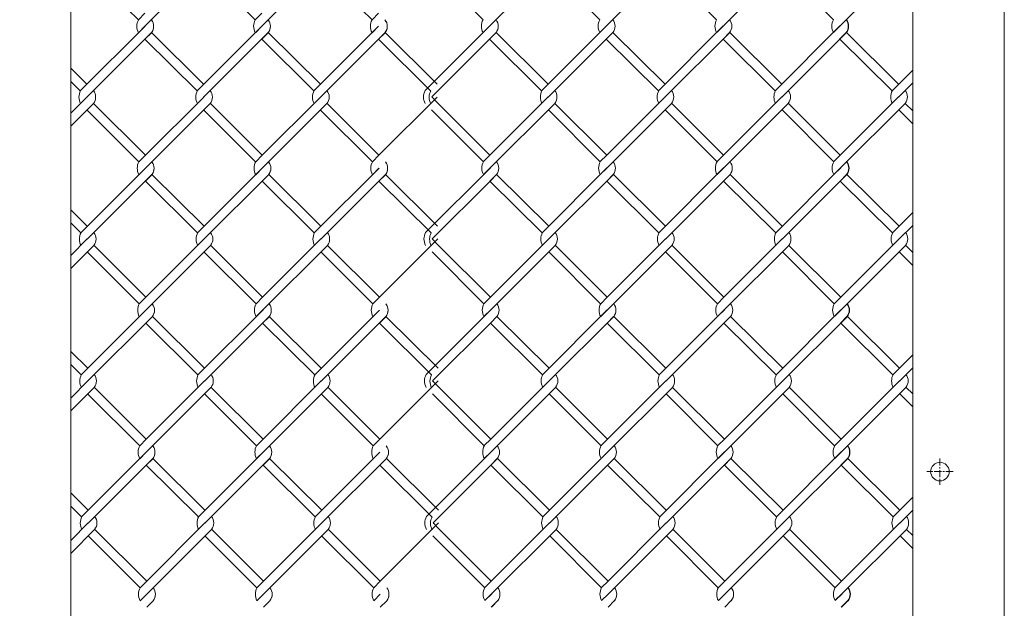
# Model space of a CAD drawing. Units: millimetres. Extents: x -170 to 193028, y -48660 to 11880.
# Drawn here: x 8399 to 8743, y 5257 to 5463 of the extents above; entities that cross this region are included whole.
import ezdxf

# ---------------------------------------------------------------- set-up
doc = ezdxf.new("R2010")
doc.units = ezdxf.units.MM
doc.header["$LTSCALE"] = 4
doc.linetypes.add('CENTER', pattern=[50.8, 31.75, -6.35, 6.35, -6.35])
for name, color, linetype, lineweight in [('D-BMK', 2, 'CENTER', 9), ('D-STR', 1, 'Continuous', 15), ('D-STR-STR2', 7, 'Continuous', 13)]:
    doc.layers.add(name, color=color, linetype=linetype, lineweight=lineweight)

msp = doc.modelspace()

# ---------------------------------------------------------------- linework, layer by layer
at = {"layer": 'D-BMK', "linetype": 'CENTER', "ltscale": 0.02}
for p, q in [((8720.03, 5309.68), (8720.03, 5300.44)), ((8724.64, 5305.06), (8715.41, 5305.06))]:
    msp.add_line(p, q, dxfattribs=at)
at = {"layer": 'D-STR'}
for p, q in [((8710.53, 4590.06), (8710.53, 5640.06)), ((8742.53, 3440.06), (8742.53, 5640.06))]:
    msp.add_line(p, q, dxfattribs=at)
msp.add_lwpolyline([(8391.38, 4590.06), (8391.38, 5640.06), (8416.38, 5640.06), (8416.38, 4590.06)], dxfattribs=at)
msp.add_circle((8720.03, 5305.06), 3.25, dxfattribs=at)
at = {"layer": 'D-STR-STR2'}
for p, q in [((8442.3, 5460.67), (8464.93, 5483.3)), ((8483.1, 5460.67), (8505.73, 5483.3)), ((8562.69, 5460.71), (8585.31, 5483.33)), ((8603.49, 5460.71), (8626.11, 5483.33)), ((8644.29, 5460.71), (8666.91, 5483.33)), ((8685.09, 5460.71), (8707.71, 5483.33)), ((8440.03, 5462.91), (8421.94, 5481)), ((8480.83, 5462.91), (8462.74, 5481)), ((8521.63, 5462.91), (8503.54, 5481)), ((8560.41, 5462.95), (8542.32, 5481.04)), ((8601.21, 5462.95), (8583.12, 5481.04)), ((8642.01, 5462.95), (8623.92, 5481.04)), ((8682.81, 5462.95), (8664.72, 5481.04)), ((8682.81, 5462.95), (8664.72, 5481.04)), ((8440.04, 5462.93), (8442.3, 5465.19)), ((8480.84, 5462.93), (8483.1, 5465.19)), ((8521.64, 5462.93), (8523.9, 5465.19)), ((8419.71, 5438.11), (8442.34, 5460.74)), ((8442.3, 5460.67), (8440.04, 5458.41)), ((8460.51, 5438.11), (8483.14, 5460.74)), ((8483.1, 5460.67), (8480.84, 5458.41)), ((8483.25, 5460.8), (8480.99, 5458.54)), ((8501.31, 5438.11), (8523.94, 5460.74)), ((8523.9, 5460.67), (8521.64, 5458.41)), ((8540.21, 5438.21), (8562.84, 5460.84)), ((8562.69, 5460.71), (8560.42, 5458.44)), ((8562.84, 5460.84), (8560.57, 5458.58)), ((8580.9, 5438.14), (8603.52, 5460.77)), ((8603.49, 5460.71), (8601.22, 5458.44)), ((8621.7, 5438.14), (8644.32, 5460.77)), ((8644.29, 5460.71), (8642.02, 5458.44)), ((8644.44, 5460.84), (8642.17, 5458.58)), ((8662.5, 5438.14), (8685.12, 5460.77)), ((8662.5, 5438.14), (8685.12, 5460.77)), ((8685.09, 5460.71), (8682.82, 5458.44)), ((8685.09, 5460.71), (8682.82, 5458.44)), ((8685.24, 5460.84), (8682.97, 5458.58)), ((8421.98, 5435.85), (8444.6, 5458.47)), ((8444.57, 5458.41), (8442.3, 5456.15)), ((8442.3, 5456.15), (8460.51, 5438.11)), ((8442.3, 5456.15), (8460.51, 5438.11)), ((8444.6, 5458.44), (8462.81, 5440.41)), ((8444.6, 5458.44), (8462.81, 5440.41)), ((8462.78, 5435.85), (8485.4, 5458.47)), ((8485.37, 5458.41), (8483.1, 5456.15)), ((8483.1, 5456.15), (8501.31, 5438.11)), ((8483.1, 5456.15), (8501.31, 5438.11)), ((8485.4, 5458.44), (8503.61, 5440.41)), ((8485.4, 5458.44), (8503.61, 5440.41)), ((8503.58, 5435.85), (8526.2, 5458.47)), ((8526.17, 5458.41), (8523.9, 5456.15)), ((8523.9, 5456.15), (8542.11, 5438.11)), ((8526.2, 5458.44), (8544.41, 5440.41)), ((8562.84, 5456.31), (8542.49, 5435.96)), ((8564.95, 5458.44), (8562.69, 5456.18)), ((8562.69, 5456.18), (8580.9, 5438.14)), ((8565.1, 5458.58), (8562.84, 5456.31)), ((8564.98, 5458.48), (8583.19, 5440.44)), ((8583.16, 5435.88), (8605.79, 5458.51)), ((8605.75, 5458.44), (8603.49, 5456.18)), ((8603.49, 5456.18), (8621.7, 5438.14)), ((8603.49, 5456.18), (8621.7, 5438.14)), ((8605.78, 5458.48), (8623.99, 5440.44)), ((8605.78, 5458.48), (8623.99, 5440.44)), ((8623.96, 5435.88), (8646.59, 5458.51)), ((8646.55, 5458.44), (8644.29, 5456.18)), ((8644.29, 5456.18), (8662.5, 5438.14)), ((8644.29, 5456.18), (8662.5, 5438.14)), ((8646.58, 5458.48), (8664.79, 5440.44)), ((8646.58, 5458.48), (8664.79, 5440.44)), ((8664.76, 5435.88), (8687.39, 5458.51)), ((8664.76, 5435.88), (8687.39, 5458.51)), ((8687.24, 5458.44), (8684.98, 5456.18)), ((8687.35, 5458.44), (8685.09, 5456.18)), ((8687.35, 5458.44), (8685.09, 5456.18)), ((8685.09, 5456.18), (8703.3, 5438.14)), ((8685.09, 5456.18), (8703.3, 5438.14)), ((8687.38, 5458.48), (8705.59, 5440.44)), ((8687.38, 5458.48), (8705.59, 5440.44)), ((8416.38, 5445.99), (8422.01, 5440.41)), ((8703.3, 5438.14), (8710.53, 5445.37)), ((8416.38, 5441.41), (8419.71, 5438.11)), ((8705.56, 5435.88), (8710.53, 5440.85)), ((8422.02, 5435.95), (8416.38, 5430.31)), ((8462.82, 5435.95), (8442.45, 5415.58)), ((8503.62, 5435.95), (8483.25, 5415.58)), ((8544.42, 5435.95), (8524.05, 5415.58)), ((8544.74, 5433.71), (8542.49, 5435.96)), ((8583.2, 5435.98), (8562.83, 5415.62)), ((8624, 5435.98), (8603.63, 5415.62)), ((8664.8, 5435.98), (8644.43, 5415.62)), ((8705.6, 5435.98), (8685.23, 5415.62)), ((8416.38, 5425.78), (8424.28, 5433.69)), ((8442.45, 5415.58), (8424.36, 5433.67)), ((8442.45, 5411.06), (8465.08, 5433.69)), ((8483.25, 5415.58), (8465.16, 5433.67)), ((8483.25, 5411.06), (8505.88, 5433.69)), ((8524.05, 5415.58), (8505.96, 5433.67)), ((8560.56, 5413.33), (8542.47, 5431.42)), ((8562.83, 5415.62), (8544.74, 5433.71)), ((8562.83, 5415.62), (8544.74, 5433.71)), ((8562.84, 5411.09), (8585.46, 5433.72)), ((8601.36, 5413.33), (8583.27, 5431.42)), ((8603.63, 5415.62), (8585.54, 5433.71)), ((8603.64, 5411.09), (8626.26, 5433.72)), ((8642.16, 5413.33), (8624.07, 5431.42)), ((8644.43, 5415.62), (8626.34, 5433.71)), ((8644.44, 5411.09), (8667.06, 5433.72)), ((8682.96, 5413.33), (8664.87, 5431.42)), ((8682.96, 5413.33), (8664.87, 5431.42)), ((8685.23, 5415.62), (8667.14, 5433.71)), ((8685.23, 5415.62), (8667.14, 5433.71)), ((8685.24, 5411.09), (8707.86, 5433.72)), ((8710.53, 5426.57), (8705.67, 5431.42)), ((8710.53, 5431.13), (8707.94, 5433.71)), ((8440.18, 5413.3), (8422.09, 5431.39)), ((8480.98, 5413.3), (8462.89, 5431.39)), ((8521.78, 5413.3), (8503.69, 5431.39)), ((8440.19, 5413.32), (8442.45, 5415.58)), ((8440.19, 5413.32), (8442.45, 5415.58)), ((8480.99, 5413.32), (8483.25, 5415.58)), ((8480.99, 5413.32), (8483.25, 5415.58)), ((8521.79, 5413.32), (8524.05, 5415.58)), ((8521.79, 5413.32), (8524.05, 5415.58)), ((8560.57, 5413.36), (8562.83, 5415.62)), ((8560.57, 5413.36), (8562.83, 5415.62)), ((8601.37, 5413.36), (8603.63, 5415.62)), ((8601.37, 5413.36), (8603.63, 5415.62)), ((8642.17, 5413.36), (8644.43, 5415.62)), ((8642.17, 5413.36), (8644.43, 5415.62)), ((8682.97, 5413.36), (8685.23, 5415.62)), ((8682.97, 5413.36), (8685.23, 5415.62)), ((8682.97, 5413.36), (8685.23, 5415.62)), ((8682.97, 5413.36), (8685.23, 5415.62)), ((8419.86, 5388.5), (8442.49, 5411.12)), ((8442.45, 5411.06), (8440.19, 5408.8)), ((8460.66, 5388.5), (8483.29, 5411.12)), ((8483.25, 5411.06), (8480.99, 5408.8)), ((8483.41, 5411.19), (8481.14, 5408.93)), ((8501.46, 5388.5), (8524.09, 5411.12)), ((8524.05, 5411.06), (8521.79, 5408.8)), ((8540.36, 5388.6), (8562.99, 5411.23)), ((8562.84, 5411.09), (8560.57, 5408.83)), ((8562.99, 5411.23), (8560.72, 5408.96)), ((8581.05, 5388.53), (8603.67, 5411.16)), ((8603.64, 5411.09), (8601.37, 5408.83)), ((8621.85, 5388.53), (8644.47, 5411.16)), ((8644.44, 5411.09), (8642.17, 5408.83)), ((8644.59, 5411.23), (8642.32, 5408.96)), ((8662.65, 5388.53), (8685.27, 5411.16)), ((8662.65, 5388.53), (8685.27, 5411.16)), ((8685.24, 5411.09), (8682.97, 5408.83)), ((8685.24, 5411.09), (8682.97, 5408.83)), ((8685.39, 5411.23), (8683.12, 5408.96)), ((8422.13, 5386.23), (8444.75, 5408.86)), ((8444.72, 5408.8), (8442.45, 5406.53)), ((8444.75, 5408.83), (8462.96, 5390.8)), ((8444.75, 5408.83), (8462.96, 5390.8)), ((8462.93, 5386.23), (8485.55, 5408.86)), ((8485.52, 5408.8), (8483.25, 5406.53)), ((8485.55, 5408.83), (8503.76, 5390.8)), ((8485.55, 5408.83), (8503.76, 5390.8)), ((8503.73, 5386.23), (8526.35, 5408.86)), ((8526.32, 5408.8), (8524.05, 5406.53)), ((8526.35, 5408.83), (8544.56, 5390.8)), ((8565.1, 5408.83), (8562.84, 5406.57)), ((8565.25, 5408.96), (8562.99, 5406.7)), ((8565.14, 5408.87), (8583.35, 5390.83)), ((8583.31, 5386.27), (8605.94, 5408.9)), ((8605.9, 5408.83), (8603.64, 5406.57)), ((8605.94, 5408.87), (8624.15, 5390.83)), ((8605.94, 5408.87), (8624.15, 5390.83)), ((8624.11, 5386.27), (8646.74, 5408.9)), ((8646.7, 5408.83), (8644.44, 5406.57)), ((8646.74, 5408.87), (8664.95, 5390.83)), ((8646.74, 5408.87), (8664.95, 5390.83)), ((8664.91, 5386.27), (8687.54, 5408.9)), ((8664.91, 5386.27), (8687.54, 5408.9)), ((8687.39, 5408.83), (8685.13, 5406.57)), ((8687.5, 5408.83), (8685.24, 5406.57)), ((8687.5, 5408.83), (8685.24, 5406.57)), ((8687.54, 5408.87), (8705.75, 5390.83)), ((8687.54, 5408.87), (8705.75, 5390.83)), ((8442.45, 5406.53), (8460.66, 5388.5)), ((8442.45, 5406.53), (8460.66, 5388.5)), ((8483.25, 5406.53), (8501.46, 5388.5)), ((8483.25, 5406.53), (8501.46, 5388.5)), ((8524.05, 5406.53), (8542.26, 5388.5)), ((8562.99, 5406.7), (8542.64, 5386.35)), ((8562.84, 5406.57), (8581.05, 5388.53)), ((8603.64, 5406.57), (8621.85, 5388.53)), ((8603.64, 5406.57), (8621.85, 5388.53)), ((8644.44, 5406.57), (8662.65, 5388.53)), ((8644.44, 5406.57), (8662.65, 5388.53)), ((8685.24, 5406.57), (8703.45, 5388.53)), ((8685.24, 5406.57), (8703.45, 5388.53)), ((8416.38, 5396.53), (8422.16, 5390.8)), ((8703.45, 5388.53), (8710.53, 5395.61)), ((8416.38, 5391.95), (8419.86, 5388.5)), ((8705.71, 5386.27), (8710.53, 5391.08)), ((8422.17, 5386.34), (8416.38, 5380.54)), ((8416.38, 5376.02), (8424.43, 5384.07)), ((8442.6, 5365.97), (8424.51, 5384.06)), ((8462.97, 5386.34), (8442.6, 5365.97)), ((8442.61, 5361.45), (8465.23, 5384.07)), ((8483.4, 5365.97), (8465.31, 5384.06)), ((8503.77, 5386.34), (8483.4, 5365.97)), ((8483.41, 5361.45), (8506.03, 5384.07)), ((8524.2, 5365.97), (8506.11, 5384.06)), ((8544.57, 5386.34), (8524.2, 5365.97)), ((8544.9, 5384.1), (8542.64, 5386.35)), ((8562.99, 5366.01), (8544.9, 5384.1)), ((8562.99, 5366.01), (8544.9, 5384.1)), ((8583.35, 5386.37), (8562.99, 5366.01)), ((8562.99, 5361.48), (8585.61, 5384.11)), ((8603.79, 5366.01), (8585.7, 5384.1)), ((8624.15, 5386.37), (8603.79, 5366.01)), ((8603.79, 5361.48), (8626.41, 5384.11)), ((8644.59, 5366.01), (8626.5, 5384.1)), ((8664.95, 5386.37), (8644.59, 5366.01)), ((8644.59, 5361.48), (8667.21, 5384.11)), ((8685.39, 5366.01), (8667.3, 5384.1)), ((8685.39, 5366.01), (8667.3, 5384.1)), ((8705.75, 5386.37), (8685.39, 5366.01)), ((8685.39, 5361.48), (8708.01, 5384.11)), ((8710.53, 5381.66), (8708.1, 5384.1)), ((8440.33, 5363.69), (8422.24, 5381.78)), ((8481.13, 5363.69), (8463.04, 5381.78)), ((8521.93, 5363.69), (8503.84, 5381.78)), ((8560.71, 5363.72), (8542.62, 5381.81)), ((8601.51, 5363.72), (8583.42, 5381.81)), ((8642.31, 5363.72), (8624.22, 5381.81)), ((8683.11, 5363.72), (8665.02, 5381.81)), ((8683.11, 5363.72), (8665.02, 5381.81)), ((8710.53, 5377.11), (8705.82, 5381.81)), ((8440.34, 5363.71), (8442.6, 5365.97)), ((8481.14, 5363.71), (8483.4, 5365.97)), ((8521.94, 5363.71), (8524.2, 5365.97)), ((8560.72, 5363.74), (8562.99, 5366.01)), ((8601.52, 5363.74), (8603.79, 5366.01)), ((8642.32, 5363.74), (8644.59, 5366.01)), ((8683.12, 5363.74), (8685.39, 5366.01)), ((8683.12, 5363.74), (8685.39, 5366.01)), ((8420.02, 5338.88), (8442.64, 5361.51)), ((8422.28, 5336.62), (8444.91, 5359.25)), ((8442.61, 5361.45), (8440.34, 5359.18)), ((8444.87, 5359.18), (8442.61, 5356.92)), ((8444.9, 5359.22), (8463.11, 5341.18)), ((8444.9, 5359.22), (8463.11, 5341.18)), ((8460.82, 5338.88), (8483.44, 5361.51)), ((8463.08, 5336.62), (8485.71, 5359.25)), ((8483.41, 5361.45), (8481.14, 5359.18)), ((8483.56, 5361.58), (8481.29, 5359.32)), ((8485.67, 5359.18), (8483.41, 5356.92)), ((8485.7, 5359.22), (8503.91, 5341.18)), ((8485.7, 5359.22), (8503.91, 5341.18)), ((8501.62, 5338.88), (8524.24, 5361.51)), ((8503.88, 5336.62), (8526.51, 5359.25)), ((8524.21, 5361.45), (8521.94, 5359.18)), ((8526.47, 5359.18), (8524.21, 5356.92)), ((8526.5, 5359.22), (8544.71, 5341.18)), ((8540.51, 5338.99), (8563.14, 5361.62)), ((8562.99, 5361.48), (8560.72, 5359.22)), ((8563.14, 5361.62), (8560.87, 5359.35)), ((8565.25, 5359.22), (8562.99, 5356.96)), ((8565.4, 5359.35), (8563.14, 5357.09)), ((8565.29, 5359.26), (8583.5, 5341.22)), ((8581.2, 5338.92), (8603.82, 5361.55)), ((8583.46, 5336.66), (8606.09, 5359.28)), ((8603.79, 5361.48), (8601.52, 5359.22)), ((8606.05, 5359.22), (8603.79, 5356.96)), ((8606.09, 5359.26), (8624.3, 5341.22)), ((8606.09, 5359.26), (8624.3, 5341.22)), ((8622, 5338.92), (8644.62, 5361.55)), ((8624.26, 5336.66), (8646.89, 5359.28)), ((8644.59, 5361.48), (8642.32, 5359.22)), ((8644.74, 5361.62), (8642.47, 5359.35)), ((8646.85, 5359.22), (8644.59, 5356.96)), ((8646.89, 5359.26), (8665.1, 5341.22)), ((8646.89, 5359.26), (8665.1, 5341.22)), ((8662.8, 5338.92), (8685.42, 5361.55)), ((8662.8, 5338.92), (8685.42, 5361.55)), ((8665.06, 5336.66), (8687.69, 5359.28)), ((8665.06, 5336.66), (8687.69, 5359.28)), ((8685.39, 5361.48), (8683.12, 5359.22)), ((8685.39, 5361.48), (8683.12, 5359.22)), ((8685.54, 5361.62), (8683.27, 5359.35)), ((8687.54, 5359.22), (8685.28, 5356.96)), ((8687.65, 5359.22), (8685.39, 5356.96)), ((8687.65, 5359.22), (8685.39, 5356.96)), ((8687.69, 5359.26), (8705.9, 5341.22)), ((8687.69, 5359.26), (8705.9, 5341.22)), ((8442.61, 5356.92), (8460.82, 5338.88)), ((8442.61, 5356.92), (8460.82, 5338.88)), ((8483.41, 5356.92), (8501.62, 5338.88)), ((8483.41, 5356.92), (8501.62, 5338.88)), ((8524.21, 5356.92), (8542.42, 5338.88)), ((8563.14, 5357.09), (8542.79, 5336.74)), ((8562.99, 5356.96), (8581.2, 5338.92)), ((8603.79, 5356.96), (8622, 5338.92)), ((8603.79, 5356.96), (8622, 5338.92)), ((8644.59, 5356.96), (8662.8, 5338.92)), ((8644.59, 5356.96), (8662.8, 5338.92)), ((8685.39, 5356.96), (8703.6, 5338.92)), ((8685.39, 5356.96), (8703.6, 5338.92)), ((8416.38, 5347.07), (8422.31, 5341.18)), ((8703.6, 5338.92), (8710.53, 5345.85)), ((8416.38, 5342.49), (8420.02, 5338.88)), ((8705.86, 5336.66), (8710.53, 5341.32)), ((8422.32, 5336.73), (8416.38, 5330.78)), ((8463.12, 5336.73), (8442.75, 5316.36)), ((8503.92, 5336.73), (8483.55, 5316.36)), ((8544.72, 5336.73), (8524.35, 5316.36)), ((8545.05, 5334.48), (8542.79, 5336.74)), ((8583.5, 5336.76), (8563.14, 5316.39)), ((8624.3, 5336.76), (8603.94, 5316.39)), ((8665.1, 5336.76), (8644.74, 5316.39)), ((8705.9, 5336.76), (8685.54, 5316.39)), ((8416.38, 5326.25), (8424.58, 5334.46)), ((8440.48, 5314.08), (8422.39, 5332.17)), ((8442.75, 5316.36), (8424.66, 5334.45)), ((8442.76, 5311.84), (8465.38, 5334.46)), ((8481.28, 5314.08), (8463.19, 5332.17)), ((8483.55, 5316.36), (8465.46, 5334.45)), ((8483.56, 5311.84), (8506.18, 5334.46)), ((8522.08, 5314.08), (8503.99, 5332.17)), ((8524.35, 5316.36), (8506.26, 5334.45)), ((8560.86, 5314.11), (8542.77, 5332.2)), ((8563.14, 5316.39), (8545.05, 5334.48)), ((8563.14, 5316.39), (8545.05, 5334.48)), ((8563.14, 5311.87), (8585.76, 5334.5)), ((8601.66, 5314.11), (8583.57, 5332.2)), ((8603.94, 5316.39), (8585.85, 5334.48)), ((8603.94, 5311.87), (8626.56, 5334.5)), ((8642.46, 5314.11), (8624.37, 5332.2)), ((8644.74, 5316.39), (8626.65, 5334.48)), ((8644.74, 5311.87), (8667.36, 5334.5)), ((8683.26, 5314.11), (8665.17, 5332.2)), ((8683.26, 5314.11), (8665.17, 5332.2)), ((8685.54, 5316.39), (8667.45, 5334.48)), ((8685.54, 5316.39), (8667.45, 5334.48)), ((8685.54, 5311.87), (8708.16, 5334.5)), ((8710.53, 5327.65), (8705.97, 5332.2)), ((8710.53, 5332.2), (8708.25, 5334.48)), ((8440.49, 5314.1), (8442.75, 5316.36)), ((8481.29, 5314.1), (8483.55, 5316.36)), ((8522.09, 5314.1), (8524.35, 5316.36)), ((8560.87, 5314.13), (8563.14, 5316.39)), ((8601.67, 5314.13), (8603.94, 5316.39)), ((8642.47, 5314.13), (8644.74, 5316.39)), ((8683.27, 5314.13), (8685.54, 5316.39)), ((8683.27, 5314.13), (8685.54, 5316.39)), ((8420.17, 5289.27), (8442.79, 5311.9)), ((8442.76, 5311.84), (8440.49, 5309.57)), ((8460.97, 5289.27), (8483.59, 5311.9)), ((8483.56, 5311.84), (8481.29, 5309.57)), ((8483.71, 5311.97), (8481.44, 5309.71)), ((8501.77, 5289.27), (8524.39, 5311.9)), ((8524.36, 5311.84), (8522.09, 5309.57)), ((8540.66, 5289.38), (8563.29, 5312)), ((8563.14, 5311.87), (8560.87, 5309.61)), ((8563.29, 5312), (8561.03, 5309.74)), ((8581.35, 5289.31), (8603.98, 5311.93)), ((8603.94, 5311.87), (8601.67, 5309.61)), ((8622.15, 5289.31), (8644.78, 5311.93)), ((8644.74, 5311.87), (8642.47, 5309.61)), ((8644.89, 5312), (8642.63, 5309.74)), ((8662.95, 5289.31), (8685.58, 5311.93)), ((8662.95, 5289.31), (8685.58, 5311.93)), ((8685.54, 5311.87), (8683.27, 5309.61)), ((8685.54, 5311.87), (8683.27, 5309.61)), ((8685.69, 5312), (8683.43, 5309.74)), ((8422.43, 5287.01), (8445.06, 5309.64)), ((8445.02, 5309.57), (8442.76, 5307.31)), ((8445.06, 5309.61), (8463.27, 5291.57)), ((8445.06, 5309.61), (8463.27, 5291.57)), ((8463.23, 5287.01), (8485.86, 5309.64)), ((8485.82, 5309.57), (8483.56, 5307.31)), ((8485.86, 5309.61), (8504.07, 5291.57)), ((8485.86, 5309.61), (8504.07, 5291.57)), ((8504.03, 5287.01), (8526.66, 5309.64)), ((8526.62, 5309.57), (8524.36, 5307.31)), ((8526.66, 5309.61), (8544.87, 5291.57)), ((8565.4, 5309.61), (8563.14, 5307.34)), ((8565.55, 5309.74), (8563.29, 5307.48)), ((8565.44, 5309.64), (8583.65, 5291.61)), ((8583.61, 5287.04), (8606.24, 5309.67)), ((8606.2, 5309.61), (8603.94, 5307.34)), ((8606.24, 5309.64), (8624.45, 5291.61)), ((8606.24, 5309.64), (8624.45, 5291.61)), ((8624.41, 5287.04), (8647.04, 5309.67)), ((8647, 5309.61), (8644.74, 5307.34)), ((8647.04, 5309.64), (8665.25, 5291.61)), ((8647.04, 5309.64), (8665.25, 5291.61)), ((8665.21, 5287.04), (8687.84, 5309.67)), ((8665.21, 5287.04), (8687.84, 5309.67)), ((8687.7, 5309.61), (8685.43, 5307.34)), ((8687.8, 5309.61), (8685.54, 5307.34)), ((8687.8, 5309.61), (8685.54, 5307.34)), ((8687.84, 5309.64), (8706.05, 5291.61)), ((8687.84, 5309.64), (8706.05, 5291.61)), ((8442.76, 5307.31), (8460.97, 5289.27)), ((8442.76, 5307.31), (8460.97, 5289.27)), ((8483.56, 5307.31), (8501.77, 5289.27)), ((8483.56, 5307.31), (8501.77, 5289.27)), ((8524.36, 5307.31), (8542.57, 5289.27)), ((8563.29, 5307.48), (8542.94, 5287.13)), ((8563.14, 5307.34), (8581.35, 5289.31)), ((8603.94, 5307.34), (8622.15, 5289.31)), ((8603.94, 5307.34), (8622.15, 5289.31)), ((8644.74, 5307.34), (8662.95, 5289.31)), ((8644.74, 5307.34), (8662.95, 5289.31)), ((8685.54, 5307.34), (8703.75, 5289.31)), ((8685.54, 5307.34), (8703.75, 5289.31)), ((8416.38, 5297.6), (8422.47, 5291.57)), ((8703.75, 5289.31), (8710.53, 5296.09)), ((8416.38, 5293.03), (8420.17, 5289.27)), ((8706.01, 5287.04), (8710.53, 5291.56)), ((8422.47, 5287.11), (8416.38, 5281.02)), ((8463.27, 5287.11), (8442.91, 5266.75)), ((8504.07, 5287.11), (8483.71, 5266.75)), ((8544.87, 5287.11), (8524.51, 5266.75)), ((8545.2, 5284.87), (8542.94, 5287.13)), ((8583.65, 5287.15), (8563.29, 5266.78)), ((8624.45, 5287.15), (8604.09, 5266.78)), ((8665.25, 5287.15), (8644.89, 5266.78)), ((8706.05, 5287.15), (8685.69, 5266.78)), ((8416.38, 5276.49), (8424.73, 5284.85)), ((8442.91, 5266.75), (8424.82, 5284.84)), ((8442.91, 5262.22), (8465.53, 5284.85)), ((8483.71, 5266.75), (8465.62, 5284.84)), ((8483.71, 5262.22), (8506.33, 5284.85)), ((8524.51, 5266.75), (8506.42, 5284.84)), ((8563.29, 5266.78), (8545.2, 5284.87)), ((8563.29, 5266.78), (8545.2, 5284.87)), ((8563.29, 5262.26), (8585.92, 5284.88)), ((8604.09, 5266.78), (8586, 5284.87)), ((8604.09, 5262.26), (8626.72, 5284.88)), ((8644.89, 5266.78), (8626.8, 5284.87)), ((8644.89, 5262.26), (8667.52, 5284.88)), ((8685.69, 5266.78), (8667.6, 5284.87)), ((8685.69, 5266.78), (8667.6, 5284.87)), ((8685.69, 5262.26), (8708.32, 5284.88)), ((8710.53, 5282.74), (8708.4, 5284.87)), ((8440.63, 5264.46), (8422.54, 5282.55)), ((8481.43, 5264.46), (8463.34, 5282.55)), ((8522.23, 5264.46), (8504.14, 5282.55)), ((8561.01, 5264.5), (8542.92, 5282.59)), ((8601.81, 5264.5), (8583.72, 5282.59)), ((8642.61, 5264.5), (8624.52, 5282.59)), ((8683.41, 5264.5), (8665.32, 5282.59)), ((8683.41, 5264.5), (8665.32, 5282.59)), ((8710.53, 5278.19), (8706.12, 5282.59)), ((8440.64, 5264.49), (8442.91, 5266.75)), ((8440.64, 5264.49), (8442.91, 5266.75)), ((8481.44, 5264.49), (8483.71, 5266.75)), ((8481.44, 5264.49), (8483.71, 5266.75)), ((8522.24, 5264.49), (8524.51, 5266.75)), ((8522.24, 5264.49), (8524.51, 5266.75)), ((8561.03, 5264.52), (8563.29, 5266.78)), ((8561.03, 5264.52), (8563.29, 5266.78)), ((8601.83, 5264.52), (8604.09, 5266.78)), ((8601.83, 5264.52), (8604.09, 5266.78)), ((8642.63, 5264.52), (8644.89, 5266.78)), ((8642.63, 5264.52), (8644.89, 5266.78)), ((8683.43, 5264.52), (8685.69, 5266.78)), ((8683.43, 5264.52), (8685.69, 5266.78)), ((8683.43, 5264.52), (8685.69, 5266.78)), ((8683.43, 5264.52), (8685.69, 5266.78)), ((8442.91, 5262.22), (8440.64, 5259.96)), ((8445.17, 5259.96), (8442.91, 5257.7)), ((8483.71, 5262.22), (8481.44, 5259.96)), ((8483.86, 5262.36), (8481.59, 5260.09)), ((8485.97, 5259.96), (8483.71, 5257.7)), ((8524.51, 5262.22), (8522.24, 5259.96)), ((8526.77, 5259.96), (8524.51, 5257.7)), ((8563.29, 5262.26), (8561.03, 5259.99)), ((8563.44, 5262.39), (8561.18, 5260.13)), ((8565.55, 5259.99), (8563.29, 5257.73)), ((8565.7, 5260.13), (8563.44, 5257.87)), ((8604.09, 5262.26), (8601.83, 5259.99)), ((8606.35, 5259.99), (8604.09, 5257.73)), ((8644.89, 5262.26), (8642.63, 5259.99)), ((8645.04, 5262.39), (8642.78, 5260.13)), ((8647.15, 5259.99), (8644.89, 5257.73)), ((8685.69, 5262.26), (8683.43, 5259.99)), ((8685.69, 5262.26), (8683.43, 5259.99)), ((8685.73, 5262.39), (8683.47, 5260.13)), ((8685.84, 5262.39), (8683.58, 5260.13)), ((8687.85, 5259.99), (8685.58, 5257.73)), ((8687.95, 5259.99), (8685.69, 5257.73)), ((8687.95, 5259.99), (8685.69, 5257.73))]:
    msp.add_line(p, q, dxfattribs=at)
for centre, radius, start, end in [((8444.25, 5460.67), 4.78, 151.7474, 208.2526), ((8441.68, 5460.67), 3.67, 321.887, 38.113), ((8441.68, 5460.64), 3.67, 321.887, 38.113), ((8485.05, 5460.67), 4.78, 151.7474, 208.2526), ((8482.48, 5460.67), 3.67, 321.887, 38.113), ((8482.48, 5460.64), 3.67, 321.887, 38.113), ((8525.85, 5460.67), 4.78, 151.7474, 208.2526), ((8523.28, 5460.67), 3.67, 321.887, 38.113), ((8523.28, 5460.64), 3.67, 321.887, 38.113), ((8564.63, 5460.71), 4.78, 151.7474, 208.2526), ((8562.06, 5460.71), 3.67, 321.887, 38.113), ((8562.06, 5460.67), 3.67, 321.887, 38.113), ((8605.43, 5460.71), 4.78, 151.7474, 208.2526), ((8602.86, 5460.71), 3.67, 321.887, 38.113), ((8602.86, 5460.67), 3.67, 321.887, 38.113), ((8646.23, 5460.71), 4.78, 151.7474, 208.2526), ((8643.66, 5460.71), 3.67, 321.887, 38.113), ((8643.66, 5460.67), 3.67, 321.887, 38.113), ((8687.03, 5460.71), 4.78, 151.7474, 208.2526), ((8687.03, 5460.71), 4.78, 151.7474, 208.2526), ((8684.36, 5460.71), 3.67, 321.887, 38.113), ((8684.36, 5460.67), 3.67, 321.887, 38.113), ((8684.46, 5460.71), 3.67, 321.887, 38.113), ((8684.46, 5460.71), 3.67, 321.887, 38.113), ((8684.46, 5460.67), 3.67, 321.887, 38.113), ((8684.46, 5460.67), 3.67, 321.887, 38.113), ((8424.04, 5435.91), 4.78, 151.7474, 208.2526), ((8421.4, 5435.95), 3.67, 321.887, 38.113), ((8464.84, 5435.91), 4.78, 151.7474, 208.2526), ((8462.2, 5435.95), 3.67, 321.887, 38.113), ((8505.64, 5435.91), 4.78, 151.7474, 208.2526), ((8503, 5435.95), 3.67, 321.887, 38.113), ((8544.42, 5435.95), 4.78, 151.7474, 208.2526), ((8546.37, 5435.85), 4.78, 151.7474, 208.2526), ((8585.22, 5435.95), 4.78, 151.7474, 208.2526), ((8582.58, 5435.98), 3.67, 321.887, 38.113), ((8626.02, 5435.95), 4.78, 151.7474, 208.2526), ((8623.38, 5435.98), 3.67, 321.887, 38.113), ((8666.82, 5435.95), 4.78, 151.7474, 208.2526), ((8666.82, 5435.95), 4.78, 151.7474, 208.2526), ((8664.18, 5435.98), 3.67, 321.887, 38.113), ((8664.18, 5435.98), 3.67, 321.887, 38.113), ((8707.62, 5435.95), 4.78, 151.7474, 208.2526), ((8704.98, 5435.98), 3.67, 321.887, 38.113), ((8444.4, 5411.06), 4.78, 151.7474, 208.2526), ((8444.4, 5411.06), 4.78, 151.7474, 208.2526), ((8441.83, 5411.06), 3.67, 321.887, 38.113), ((8441.83, 5411.06), 3.67, 321.887, 38.113), ((8441.83, 5411.02), 3.67, 321.887, 38.113), ((8485.2, 5411.06), 4.78, 151.7474, 208.2526), ((8485.2, 5411.06), 4.78, 151.7474, 208.2526), ((8482.63, 5411.06), 3.67, 321.887, 38.113), ((8482.63, 5411.06), 3.67, 321.887, 38.113), ((8482.63, 5411.02), 3.67, 321.887, 38.113), ((8526, 5411.06), 4.78, 151.7474, 208.2526), ((8526, 5411.06), 4.78, 151.7474, 208.2526), ((8523.43, 5411.06), 3.67, 321.887, 38.113), ((8523.43, 5411.06), 3.67, 321.887, 38.113), ((8523.43, 5411.02), 3.67, 321.887, 38.113), ((8564.78, 5411.09), 4.78, 151.7474, 208.2526), ((8564.78, 5411.09), 4.78, 151.7474, 208.2526), ((8562.21, 5411.09), 3.67, 321.887, 38.113), ((8562.21, 5411.09), 3.67, 321.887, 38.113), ((8562.21, 5411.06), 3.67, 321.887, 38.113), ((8605.58, 5411.09), 4.78, 151.7474, 208.2526), ((8605.58, 5411.09), 4.78, 151.7474, 208.2526), ((8603.01, 5411.09), 3.67, 321.887, 38.113), ((8603.01, 5411.09), 3.67, 321.887, 38.113), ((8603.01, 5411.06), 3.67, 321.887, 38.113), ((8646.38, 5411.09), 4.78, 151.7474, 208.2526), ((8646.38, 5411.09), 4.78, 151.7474, 208.2526), ((8643.81, 5411.09), 3.67, 321.887, 38.113), ((8643.81, 5411.09), 3.67, 321.887, 38.113), ((8643.81, 5411.06), 3.67, 321.887, 38.113), ((8687.18, 5411.09), 4.78, 151.7474, 208.2526), ((8687.18, 5411.09), 4.78, 151.7474, 208.2526), ((8687.18, 5411.09), 4.78, 151.7474, 208.2526), ((8687.18, 5411.09), 4.78, 151.7474, 208.2526), ((8684.51, 5411.09), 3.67, 321.887, 38.113), ((8684.51, 5411.09), 3.67, 321.887, 38.113), ((8684.51, 5411.06), 3.67, 321.887, 38.113), ((8684.61, 5411.09), 3.67, 321.887, 38.113), ((8684.61, 5411.09), 3.67, 321.887, 38.113), ((8684.61, 5411.09), 3.67, 321.887, 38.113), ((8684.61, 5411.09), 3.67, 321.887, 38.113), ((8684.61, 5411.06), 3.67, 321.887, 38.113), ((8684.61, 5411.06), 3.67, 321.887, 38.113), ((8424.19, 5386.3), 4.78, 151.7474, 208.2526), ((8421.55, 5386.34), 3.67, 321.887, 38.113), ((8464.99, 5386.3), 4.78, 151.7474, 208.2526), ((8462.35, 5386.34), 3.67, 321.887, 38.113), ((8505.79, 5386.3), 4.78, 151.7474, 208.2526), ((8503.15, 5386.34), 3.67, 321.887, 38.113), ((8544.57, 5386.34), 4.78, 151.7474, 208.2526), ((8546.52, 5386.23), 4.78, 151.7474, 208.2526), ((8585.37, 5386.34), 4.78, 151.7474, 208.2526), ((8582.73, 5386.37), 3.67, 321.887, 38.113), ((8626.17, 5386.34), 4.78, 151.7474, 208.2526), ((8623.53, 5386.37), 3.67, 321.887, 38.113), ((8666.97, 5386.34), 4.78, 151.7474, 208.2526), ((8666.97, 5386.34), 4.78, 151.7474, 208.2526), ((8664.33, 5386.37), 3.67, 321.887, 38.113), ((8664.33, 5386.37), 3.67, 321.887, 38.113), ((8707.77, 5386.34), 4.78, 151.7474, 208.2526), ((8705.13, 5386.37), 3.67, 321.887, 38.113), ((8444.55, 5361.45), 4.78, 151.7474, 208.2526), ((8441.98, 5361.45), 3.67, 321.887, 38.113), ((8441.98, 5361.41), 3.67, 321.887, 38.113), ((8485.35, 5361.45), 4.78, 151.7474, 208.2526), ((8482.78, 5361.45), 3.67, 321.887, 38.113), ((8482.78, 5361.41), 3.67, 321.887, 38.113), ((8526.15, 5361.45), 4.78, 151.7474, 208.2526), ((8523.58, 5361.45), 3.67, 321.887, 38.113), ((8523.58, 5361.41), 3.67, 321.887, 38.113), ((8564.93, 5361.48), 4.78, 151.7474, 208.2526), ((8562.37, 5361.48), 3.67, 321.887, 38.113), ((8562.37, 5361.45), 3.67, 321.887, 38.113), ((8605.73, 5361.48), 4.78, 151.7474, 208.2526), ((8603.17, 5361.48), 3.67, 321.887, 38.113), ((8603.17, 5361.45), 3.67, 321.887, 38.113), ((8646.53, 5361.48), 4.78, 151.7474, 208.2526), ((8643.97, 5361.48), 3.67, 321.887, 38.113), ((8643.97, 5361.45), 3.67, 321.887, 38.113), ((8687.33, 5361.48), 4.78, 151.7474, 208.2526), ((8687.33, 5361.48), 4.78, 151.7474, 208.2526), ((8684.66, 5361.48), 3.67, 321.887, 38.113), ((8684.66, 5361.45), 3.67, 321.887, 38.113), ((8684.77, 5361.48), 3.67, 321.887, 38.113), ((8684.77, 5361.48), 3.67, 321.887, 38.113), ((8684.77, 5361.45), 3.67, 321.887, 38.113), ((8684.77, 5361.45), 3.67, 321.887, 38.113), ((8424.34, 5336.69), 4.78, 151.7474, 208.2526), ((8421.7, 5336.73), 3.67, 321.887, 38.113), ((8465.14, 5336.69), 4.78, 151.7474, 208.2526), ((8462.5, 5336.73), 3.67, 321.887, 38.113), ((8505.94, 5336.69), 4.78, 151.7474, 208.2526), ((8503.3, 5336.73), 3.67, 321.887, 38.113), ((8544.72, 5336.73), 4.78, 151.7474, 208.2526), ((8546.67, 5336.62), 4.78, 151.7474, 208.2526), ((8585.52, 5336.73), 4.78, 151.7474, 208.2526), ((8582.88, 5336.76), 3.67, 321.887, 38.113), ((8626.32, 5336.73), 4.78, 151.7474, 208.2526), ((8623.68, 5336.76), 3.67, 321.887, 38.113), ((8667.12, 5336.73), 4.78, 151.7474, 208.2526), ((8667.12, 5336.73), 4.78, 151.7474, 208.2526), ((8664.48, 5336.76), 3.67, 321.887, 38.113), ((8664.48, 5336.76), 3.67, 321.887, 38.113), ((8707.92, 5336.73), 4.78, 151.7474, 208.2526), ((8705.28, 5336.76), 3.67, 321.887, 38.113), ((8444.7, 5311.84), 4.78, 151.7474, 208.2526), ((8442.13, 5311.84), 3.67, 321.887, 38.113), ((8442.13, 5311.8), 3.67, 321.887, 38.113), ((8485.5, 5311.84), 4.78, 151.7474, 208.2526), ((8482.93, 5311.84), 3.67, 321.887, 38.113), ((8482.93, 5311.8), 3.67, 321.887, 38.113), ((8526.3, 5311.84), 4.78, 151.7474, 208.2526), ((8523.73, 5311.84), 3.67, 321.887, 38.113), ((8523.73, 5311.8), 3.67, 321.887, 38.113), ((8565.09, 5311.87), 4.78, 151.7474, 208.2526), ((8562.52, 5311.87), 3.67, 321.887, 38.113), ((8562.52, 5311.84), 3.67, 321.887, 38.113), ((8605.89, 5311.87), 4.78, 151.7474, 208.2526), ((8603.32, 5311.87), 3.67, 321.887, 38.113), ((8603.32, 5311.84), 3.67, 321.887, 38.113), ((8646.69, 5311.87), 4.78, 151.7474, 208.2526), ((8644.12, 5311.87), 3.67, 321.887, 38.113), ((8644.12, 5311.84), 3.67, 321.887, 38.113), ((8687.49, 5311.87), 4.78, 151.7474, 208.2526), ((8687.49, 5311.87), 4.78, 151.7474, 208.2526), ((8684.81, 5311.87), 3.67, 321.887, 38.113), ((8684.81, 5311.84), 3.67, 321.887, 38.113), ((8684.92, 5311.87), 3.67, 321.887, 38.113), ((8684.92, 5311.87), 3.67, 321.887, 38.113), ((8684.92, 5311.84), 3.67, 321.887, 38.113), ((8684.92, 5311.84), 3.67, 321.887, 38.113), ((8424.49, 5287.08), 4.78, 151.7474, 208.2526), ((8421.85, 5287.11), 3.67, 321.887, 38.113), ((8465.29, 5287.08), 4.78, 151.7474, 208.2526), ((8462.65, 5287.11), 3.67, 321.887, 38.113), ((8506.09, 5287.08), 4.78, 151.7474, 208.2526), ((8503.45, 5287.11), 3.67, 321.887, 38.113), ((8544.87, 5287.11), 4.78, 151.7474, 208.2526), ((8546.82, 5287.01), 4.78, 151.7474, 208.2526), ((8585.67, 5287.11), 4.78, 151.7474, 208.2526), ((8583.03, 5287.15), 3.67, 321.887, 38.113), ((8626.47, 5287.11), 4.78, 151.7474, 208.2526), ((8623.83, 5287.15), 3.67, 321.887, 38.113), ((8667.27, 5287.11), 4.78, 151.7474, 208.2526), ((8667.27, 5287.11), 4.78, 151.7474, 208.2526), ((8664.63, 5287.15), 3.67, 321.887, 38.113), ((8664.63, 5287.15), 3.67, 321.887, 38.113), ((8708.07, 5287.11), 4.78, 151.7474, 208.2526), ((8705.43, 5287.15), 3.67, 321.887, 38.113), ((8444.85, 5262.22), 4.78, 151.7474, 208.2526), ((8444.85, 5262.22), 4.78, 151.7474, 208.2526), ((8442.29, 5262.22), 3.67, 321.887, 38.113), ((8442.29, 5262.22), 3.67, 321.887, 38.113), ((8442.29, 5262.19), 3.67, 321.887, 38.113), ((8485.65, 5262.22), 4.78, 151.7474, 208.2526), ((8485.65, 5262.22), 4.78, 151.7474, 208.2526), ((8483.09, 5262.22), 3.67, 321.887, 38.113), ((8483.09, 5262.22), 3.67, 321.887, 38.113), ((8483.09, 5262.19), 3.67, 321.887, 38.113), ((8526.45, 5262.22), 4.78, 151.7474, 208.2526), ((8526.45, 5262.22), 4.78, 151.7474, 208.2526), ((8523.89, 5262.22), 3.67, 321.887, 38.113), ((8523.89, 5262.22), 3.67, 321.887, 38.113), ((8523.89, 5262.19), 3.67, 321.887, 38.113), ((8565.24, 5262.26), 4.78, 151.7474, 208.2526), ((8565.24, 5262.26), 4.78, 151.7474, 208.2526), ((8562.67, 5262.26), 3.67, 321.887, 38.113), ((8562.67, 5262.26), 3.67, 321.887, 38.113), ((8562.67, 5262.22), 3.67, 321.887, 38.113), ((8606.04, 5262.26), 4.78, 151.7474, 208.2526), ((8606.04, 5262.26), 4.78, 151.7474, 208.2526), ((8603.47, 5262.26), 3.67, 321.887, 38.113), ((8603.47, 5262.26), 3.67, 321.887, 38.113), ((8603.47, 5262.22), 3.67, 321.887, 38.113), ((8646.84, 5262.26), 4.78, 151.7474, 208.2526), ((8646.84, 5262.26), 4.78, 151.7474, 208.2526), ((8644.27, 5262.26), 3.67, 321.887, 38.113), ((8644.27, 5262.26), 3.67, 321.887, 38.113), ((8644.27, 5262.22), 3.67, 321.887, 38.113), ((8687.64, 5262.26), 4.78, 151.7474, 208.2526), ((8687.64, 5262.26), 4.78, 151.7474, 208.2526), ((8687.64, 5262.26), 4.78, 151.7474, 208.2526), ((8687.64, 5262.26), 4.78, 151.7474, 208.2526), ((8684.96, 5262.26), 3.67, 321.887, 38.113), ((8684.96, 5262.26), 3.67, 321.887, 38.113), ((8684.96, 5262.22), 3.67, 321.887, 38.113), ((8685.07, 5262.26), 3.67, 321.887, 38.113), ((8685.07, 5262.26), 3.67, 321.887, 38.113), ((8685.07, 5262.26), 3.67, 321.887, 38.113), ((8685.07, 5262.26), 3.67, 321.887, 38.113), ((8685.07, 5262.22), 3.67, 321.887, 38.113), ((8685.07, 5262.22), 3.67, 321.887, 38.113)]:
    msp.add_arc(centre, radius, start, end, dxfattribs=at)

doc.saveas('drawing.dxf')
